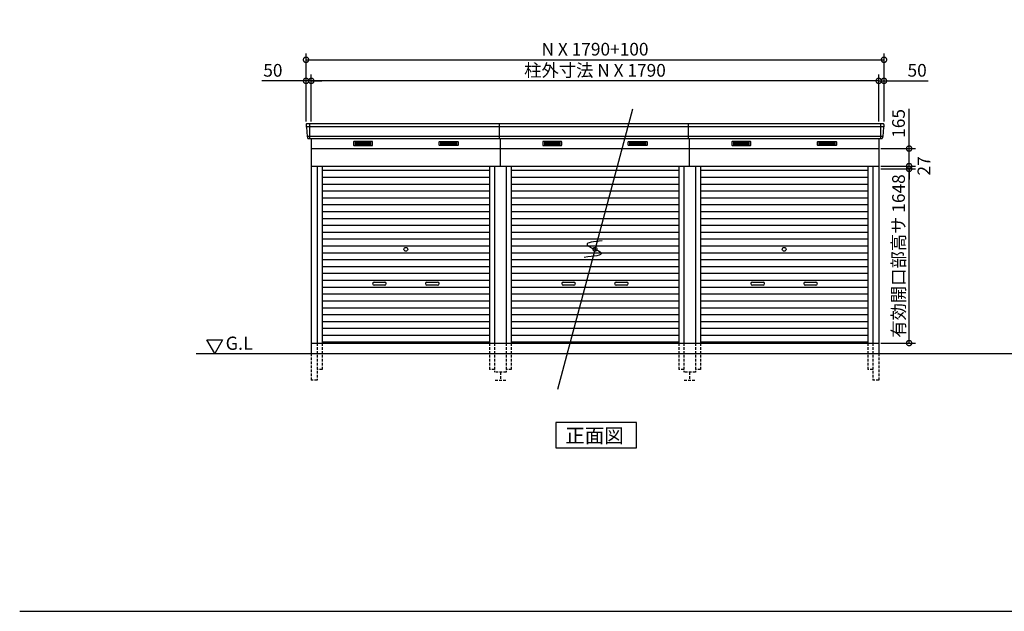
# Model space of a CAD drawing. Extents: x 140 to 16534, y 0 to 11240.
# Drawn here: x 140 to 9458, y 0 to 5598 of the extents above; entities that cross this region are included whole.
import ezdxf

# ---------------------------------------------------------------- set-up
doc = ezdxf.new("R2010")
doc.units = 0
doc.header["$LTSCALE"] = 20
doc.header["$PDMODE"] = 3
doc.header["$PDSIZE"] = 2
doc.linetypes.add('HIDDEN', pattern=[0.375, 0.25, -0.125])
doc.layers.get('0').update_dxf_attribs({"linetype": 'CONTINUOUS'})
doc.layers.get('DEFPOINTS').update_dxf_attribs({"linetype": 'CONTINUOUS'})
for name, color, linetype in [('仕様書枠', 230, 'CONTINUOUS'), ('寸法', 4, 'CONTINUOUS'), ('破線', 2, 'HIDDEN'), ('細線', 5, 'CONTINUOUS'), ('部品1', 7, 'CONTINUOUS'), ('Ｇ．Ｌ', 30, 'CONTINUOUS')]:
    doc.layers.add(name, color=color, linetype=linetype)
doc.styles.add('MSGOTHIC', font='MS PGothic.ttf')
doc.styles.add('STYLE1', font='isocp.shx', dxfattribs={"bigfont": 'bigfont.shx'})
doc.dimstyles.new('INABA_S40G', dxfattribs={"dimscale": 40, "dimtxt": 3, "dimasz": 2.5, "dimexe": 1.5, "dimexo": 0.5, "dimgap": 1, "dimtad": 3, "dimdec": 1, "dimdsep": 46, "dimtxsty": 'STYLE1', "dimblk1": 'DOTSMALL', "dimblk2": 'DOTSMALL', "dimsah": 1, "dimcen": 0, "dimclrt": 7, "dimadec": 0, "dimazin": 0, "dimtfac": 1, "dimtdec": 4, "dimtix": 1, "dimtmove": 0, "dimatfit": 3, "dimldrblk": 'DOTSMALL', "dimfxl": 1, "dimtolj": 1, "dimtzin": 0, "dimarcsym": 0})

# ---------------------------------------------------------------- blocks, each defined once
blk = doc.blocks.new('_DOTSMALL')
at = {"color": 0, "linetype": 'ByBlock', "ltscale": 50, "const_width": 0.5}
blk.add_lwpolyline([(-0.0625, 0, 1), (0.0625, 0, 1)], format="xyb", close=True, dxfattribs=at)
blk = doc.blocks.new('*D35')
at = {"layer": 'DEFPOINTS', "color": 0, "ltscale": 50}
for p in [(2849.7, 5018.7), (2849.7, 4612.9), (2899.7, 4612.9)]:
    blk.add_point(p, dxfattribs=at)
at = {"layer": '寸法', "color": 0, "lineweight": -2, "ltscale": 50}
for p, q in [((2849.7, 4632.9), (2849.7, 5078.7)), ((2899.7, 4632.9), (2899.7, 5078.7)), ((2849.7, 5018.7), (2430.1, 5018.7)), ((2899.7, 5018.7), (2849.7, 5018.7)), ((2899.7, 5018.7), (2999.7, 5018.7))]:
    blk.add_line(p, q, dxfattribs=at)
at = {"layer": '寸法', "color": 0, "lineweight": -2, "ltscale": 50, "xscale": 100, "yscale": 100, "zscale": 100}
blk.add_blockref('_DOTSMALL', (2849.7, 5018.7), dxfattribs=at)
at = {"layer": '寸法', "color": 0, "lineweight": -2, "ltscale": 50, "xscale": 100, "yscale": 100, "zscale": 100, "rotation": 180}
blk.add_blockref('_DOTSMALL', (2899.7, 5018.7), dxfattribs=at)
at = {"layer": '寸法', "color": 7, "ltscale": 50, "insert": (2536.2, 5118.7), "char_height": 120, "attachment_point": 5, "style": 'STYLE1'}
blk.add_mtext('\\A1;50', dxfattribs=at)
blk = doc.blocks.new('*D36')
at = {"layer": 'DEFPOINTS', "color": 0, "ltscale": 50}
for p in [(8269.7, 5018.7), (8269.7, 4612.9), (8319.7, 4612.9)]:
    blk.add_point(p, dxfattribs=at)
at = {"layer": '寸法', "color": 0, "lineweight": -2, "ltscale": 50}
for p, q in [((8269.7, 4632.9), (8269.7, 5078.7)), ((8319.7, 4632.9), (8319.7, 5078.7)), ((8269.7, 5018.7), (8169.7, 5018.7)), ((8269.7, 5018.7), (8319.7, 5018.7)), ((8319.7, 5018.7), (8739.2, 5018.7))]:
    blk.add_line(p, q, dxfattribs=at)
at = {"layer": '寸法', "color": 0, "lineweight": -2, "ltscale": 50, "xscale": 100, "yscale": 100, "zscale": 100}
blk.add_blockref('_DOTSMALL', (8269.7, 5018.7), dxfattribs=at)
at = {"layer": '寸法', "color": 0, "lineweight": -2, "ltscale": 50, "xscale": 100, "yscale": 100, "zscale": 100, "rotation": 180}
blk.add_blockref('_DOTSMALL', (8319.7, 5018.7), dxfattribs=at)
at = {"layer": '寸法', "color": 7, "ltscale": 50, "insert": (8633.2, 5118.7), "char_height": 120, "attachment_point": 5, "style": 'STYLE1'}
blk.add_mtext('\\A1;50', dxfattribs=at)
blk = doc.blocks.new('*D37')
at = {"layer": 'DEFPOINTS', "color": 0, "ltscale": 50}
for p in [(2899.7, 5018.7), (2899.7, 4612.9), (8269.7, 4612.9)]:
    blk.add_point(p, dxfattribs=at)
at = {"layer": '寸法', "color": 0, "lineweight": -2, "ltscale": 50}
for p, q in [((2899.7, 4632.9), (2899.7, 5078.7)), ((8269.7, 4632.9), (8269.7, 5078.7)), ((8269.7, 5018.7), (2899.7, 5018.7))]:
    blk.add_line(p, q, dxfattribs=at)
at = {"layer": '寸法', "color": 0, "lineweight": -2, "ltscale": 50, "xscale": 100, "yscale": 100, "zscale": 100, "rotation": 180}
blk.add_blockref('_DOTSMALL', (2899.7, 5018.7), dxfattribs=at)
at = {"layer": '寸法', "color": 0, "lineweight": -2, "ltscale": 50, "xscale": 100, "yscale": 100, "zscale": 100}
blk.add_blockref('_DOTSMALL', (8269.7, 5018.7), dxfattribs=at)
at = {"layer": '寸法', "color": 7, "ltscale": 50, "insert": (5584.7, 5118.7), "char_height": 120, "attachment_point": 5, "style": 'STYLE1'}
blk.add_mtext('\\A1;柱外寸法 N X 1790', dxfattribs=at)
blk = doc.blocks.new('*D38')
at = {"layer": 'DEFPOINTS', "color": 0, "ltscale": 50}
for p in [(8319.7, 5218.6), (2849.7, 4612.9), (8319.7, 4612.9)]:
    blk.add_point(p, dxfattribs=at)
at = {"layer": '寸法', "color": 0, "lineweight": -2, "ltscale": 50}
for p, q in [((2849.7, 4632.9), (2849.7, 5278.6)), ((2849.7, 5218.6), (8319.7, 5218.6)), ((8319.7, 4632.9), (8319.7, 5278.6))]:
    blk.add_line(p, q, dxfattribs=at)
at = {"layer": '寸法', "color": 0, "lineweight": -2, "ltscale": 50, "xscale": 100, "yscale": 100, "zscale": 100, "rotation": 180}
blk.add_blockref('_DOTSMALL', (2849.7, 5218.6), dxfattribs=at)
at = {"layer": '寸法', "color": 0, "lineweight": -2, "ltscale": 50, "xscale": 100, "yscale": 100, "zscale": 100}
blk.add_blockref('_DOTSMALL', (8319.7, 5218.6), dxfattribs=at)
at = {"layer": '寸法', "color": 7, "ltscale": 50, "insert": (5584.7, 5318.6), "char_height": 120, "attachment_point": 5, "style": 'STYLE1'}
blk.add_mtext('\\A1;N X 1790+100', dxfattribs=at)
blk = doc.blocks.new('*D39')
at = {"layer": 'DEFPOINTS', "color": 0, "ltscale": 50}
for p in [(8269.7, 4377.9), (8557.2, 4377.9), (8269.7, 4212.9)]:
    blk.add_point(p, dxfattribs=at)
at = {"layer": '寸法', "color": 0, "lineweight": -2, "ltscale": 50}
for p, q in [((8557.2, 4377.9), (8557.2, 4754.9)), ((8289.7, 4377.9), (8617.2, 4377.9)), ((8557.2, 4212.9), (8557.2, 4377.9)), ((8289.7, 4212.9), (8617.2, 4212.9))]:
    blk.add_line(p, q, dxfattribs=at)
at = {"layer": '寸法', "color": 0, "lineweight": -2, "ltscale": 50, "xscale": 100, "yscale": 100, "zscale": 100}
for p, rotation in [((8557.2, 4377.9), 90), ((8557.2, 4212.9), 270)]:
    blk.add_blockref('_DOTSMALL', p, dxfattribs=dict(at, rotation=rotation))
at = {"layer": '寸法', "color": 7, "ltscale": 50, "insert": (8457.2, 4616.4), "char_height": 120, "attachment_point": 5, "rotation": 90, "style": 'STYLE1'}
blk.add_mtext('\\A1;165', dxfattribs=at)
blk = doc.blocks.new('*D40')
at = {"layer": 'DEFPOINTS', "color": 0, "ltscale": 50}
for p in [(8269.7, 4212.9), (8557.2, 4212.9), (8269.7, 4185.9)]:
    blk.add_point(p, dxfattribs=at)
at = {"layer": '寸法', "color": 0, "lineweight": -2, "ltscale": 50}
for p, q in [((8557.2, 4212.9), (8557.2, 4312.9)), ((8289.7, 4212.9), (8617.2, 4212.9)), ((8557.2, 4185.9), (8557.2, 4212.9)), ((8289.7, 4185.9), (8617.2, 4185.9)), ((8557.2, 4185.9), (8557.2, 4085.9))]:
    blk.add_line(p, q, dxfattribs=at)
at = {"layer": '寸法', "color": 0, "lineweight": -2, "ltscale": 50, "xscale": 100, "yscale": 100, "zscale": 100}
for p, rotation in [((8557.2, 4212.9), 270), ((8557.2, 4185.9), 90)]:
    blk.add_blockref('_DOTSMALL', p, dxfattribs=dict(at, rotation=rotation))
at = {"layer": '寸法', "color": 7, "ltscale": 50, "insert": (8697.4, 4213.9), "char_height": 120, "attachment_point": 5, "rotation": 90, "style": 'STYLE1'}
blk.add_mtext('\\A1;27', dxfattribs=at)
blk = doc.blocks.new('*D41')
at = {"layer": 'DEFPOINTS', "color": 0, "ltscale": 50}
for p in [(8269.7, 4185.9), (8557.2, 4185.9), (8269.7, 2537.9)]:
    blk.add_point(p, dxfattribs=at)
at = {"layer": '寸法', "color": 0, "lineweight": -2, "ltscale": 50}
for p, q in [((8289.7, 4185.9), (8617.2, 4185.9)), ((8557.2, 2537.9), (8557.2, 4185.9)), ((8289.7, 2537.9), (8617.2, 2537.9))]:
    blk.add_line(p, q, dxfattribs=at)
at = {"layer": '寸法', "color": 0, "lineweight": -2, "ltscale": 50, "xscale": 100, "yscale": 100, "zscale": 100}
for p, rotation in [((8557.2, 4185.9), 90), ((8557.2, 2537.9), 270)]:
    blk.add_blockref('_DOTSMALL', p, dxfattribs=dict(at, rotation=rotation))
at = {"layer": '寸法', "color": 7, "ltscale": 50, "insert": (8457.2, 3361.9), "char_height": 120, "attachment_point": 5, "rotation": 90, "style": 'STYLE1'}
blk.add_mtext('\\A1;有効開口部高サ 1648', dxfattribs=at)

msp = doc.modelspace()

# ---------------------------------------------------------------- linework, layer by layer
at = {"layer": '仕様書枠', "ltscale": 50}
msp.add_line((140, 0), (16307.2, 0), dxfattribs=at)
at = {"layer": '破線', "ltscale": 5}
for p, q in [((2954.67, 2537.93), (2954.67, 2187.93)), ((3002.67, 2537.93), (3002.67, 2287.93)), ((4586.67, 2537.93), (4586.67, 2287.93)), ((4634.67, 2537.93), (4634.67, 2262.93)), ((4744.67, 2537.93), (4744.67, 2262.93)), ((4792.67, 2537.93), (4792.67, 2287.93)), ((6376.67, 2537.93), (6376.67, 2287.93)), ((6424.67, 2537.93), (6424.67, 2262.93)), ((6534.67, 2537.93), (6534.67, 2262.93)), ((6582.67, 2537.93), (6582.67, 2287.93)), ((8166.67, 2537.93), (8166.67, 2287.93)), ((8214.67, 2537.93), (8214.67, 2187.93)), ((2899.67, 2437.93), (2899.67, 2187.93)), ((8269.67, 2437.93), (8269.67, 2187.93)), ((3002.67, 2287.93), (2954.67, 2287.93)), ((4634.67, 2287.93), (4586.67, 2287.93)), ((4744.67, 2262.93), (4634.67, 2262.93)), ((4689.67, 2262.93), (4689.67, 2187.93)), ((4792.67, 2287.93), (4744.67, 2287.93)), ((6424.67, 2287.93), (6376.67, 2287.93)), ((6534.67, 2262.93), (6424.67, 2262.93)), ((6479.67, 2262.93), (6479.67, 2187.93)), ((6582.67, 2287.93), (6534.67, 2287.93)), ((8214.67, 2287.93), (8166.67, 2287.93)), ((2954.67, 2187.93), (2899.67, 2187.93)), ((4639.67, 2187.93), (4739.67, 2187.93)), ((6429.67, 2187.93), (6529.67, 2187.93)), ((8269.67, 2187.93), (8214.67, 2187.93))]:
    msp.add_line(p, q, dxfattribs=at)
at = {"layer": '細線', "ltscale": 50}
for p, q in [((8317.63, 4584.93), (2851.71, 4584.93)), ((2882.67, 4612.93), (2882.67, 4471.93)), ((8286.67, 4612.93), (8286.67, 4471.93)), ((8309.4, 4492.73), (2859.95, 4492.73)), ((3494.67, 3115.43), (3594.67, 3115.43)), ((3594.67, 3085.43), (3494.67, 3085.43)), ((3994.67, 3115.43), (4094.67, 3115.43)), ((4094.67, 3085.43), (3994.67, 3085.43)), ((5284.67, 3115.43), (5384.67, 3115.43)), ((5384.67, 3085.43), (5284.67, 3085.43)), ((5784.67, 3115.43), (5884.67, 3115.43)), ((5884.67, 3085.43), (5784.67, 3085.43)), ((7074.67, 3115.43), (7174.67, 3115.43)), ((7174.67, 3085.43), (7074.67, 3085.43)), ((7574.67, 3115.43), (7674.67, 3115.43)), ((7674.67, 3085.43), (7574.67, 3085.43))]:
    msp.add_line(p, q, dxfattribs=at)
at = {"layer": '細線'}
for p, q in [((3389.67, 4437.43), (3315.67, 4437.43)), ((3315.67, 4437.43), (3315.67, 4414.43)), ((3315.67, 4431.43), (3389.67, 4431.43)), ((3315.67, 4431.43), (3384.67, 4431.43)), ((3315.67, 4425.43), (3389.67, 4425.43)), ((3315.67, 4419.43), (3389.67, 4419.43)), ((3315.67, 4414.43), (3389.67, 4414.43)), ((3463.67, 4437.43), (3389.67, 4437.43)), ((3389.67, 4437.43), (3389.67, 4414.43)), ((3463.67, 4431.43), (3389.67, 4431.43)), ((3463.67, 4425.43), (3389.67, 4425.43)), ((3463.67, 4419.43), (3389.67, 4419.43)), ((3389.67, 4414.43), (3463.67, 4414.43)), ((3463.67, 4414.43), (3463.67, 4437.43)), ((4125.67, 4414.43), (4125.67, 4437.43)), ((4125.67, 4437.43), (4199.67, 4437.43)), ((4125.67, 4431.43), (4199.67, 4431.43)), ((4125.67, 4425.43), (4199.67, 4425.43)), ((4125.67, 4419.43), (4199.67, 4419.43)), ((4199.67, 4414.43), (4125.67, 4414.43)), ((4199.67, 4437.43), (4199.67, 4414.43)), ((4199.67, 4437.43), (4273.67, 4437.43)), ((4273.67, 4431.43), (4199.67, 4431.43)), ((4273.67, 4425.43), (4199.67, 4425.43)), ((4273.67, 4419.43), (4199.67, 4419.43)), ((4273.67, 4414.43), (4199.67, 4414.43)), ((4273.67, 4431.43), (4204.67, 4431.43)), ((4273.67, 4437.43), (4273.67, 4414.43)), ((5105.67, 4437.43), (5105.67, 4414.43)), ((5179.67, 4437.43), (5105.67, 4437.43)), ((5105.67, 4431.43), (5174.67, 4431.43)), ((5105.67, 4431.43), (5179.67, 4431.43)), ((5105.67, 4425.43), (5179.67, 4425.43)), ((5105.67, 4419.43), (5179.67, 4419.43)), ((5105.67, 4414.43), (5179.67, 4414.43)), ((5179.67, 4437.43), (5179.67, 4414.43)), ((5253.67, 4437.43), (5179.67, 4437.43)), ((5253.67, 4431.43), (5179.67, 4431.43)), ((5253.67, 4425.43), (5179.67, 4425.43)), ((5253.67, 4419.43), (5179.67, 4419.43)), ((5179.67, 4414.43), (5253.67, 4414.43)), ((5253.67, 4414.43), (5253.67, 4437.43)), ((5915.67, 4437.43), (5989.67, 4437.43)), ((5915.67, 4414.43), (5915.67, 4437.43)), ((5915.67, 4431.43), (5989.67, 4431.43)), ((5915.67, 4425.43), (5989.67, 4425.43)), ((5915.67, 4419.43), (5989.67, 4419.43)), ((5989.67, 4414.43), (5915.67, 4414.43)), ((5989.67, 4437.43), (6063.67, 4437.43)), ((5989.67, 4437.43), (5989.67, 4414.43)), ((6063.67, 4431.43), (5989.67, 4431.43)), ((6063.67, 4425.43), (5989.67, 4425.43)), ((6063.67, 4419.43), (5989.67, 4419.43)), ((6063.67, 4414.43), (5989.67, 4414.43)), ((6063.67, 4431.43), (5994.67, 4431.43)), ((6063.67, 4437.43), (6063.67, 4414.43)), ((6969.67, 4437.43), (6895.67, 4437.43)), ((6895.67, 4437.43), (6895.67, 4414.43)), ((6895.67, 4431.43), (6969.67, 4431.43)), ((6895.67, 4431.43), (6964.67, 4431.43)), ((6895.67, 4425.43), (6969.67, 4425.43)), ((6895.67, 4419.43), (6969.67, 4419.43)), ((6895.67, 4414.43), (6969.67, 4414.43)), ((7043.67, 4437.43), (6969.67, 4437.43)), ((6969.67, 4437.43), (6969.67, 4414.43)), ((7043.67, 4431.43), (6969.67, 4431.43)), ((7043.67, 4425.43), (6969.67, 4425.43)), ((7043.67, 4419.43), (6969.67, 4419.43)), ((6969.67, 4414.43), (7043.67, 4414.43)), ((7043.67, 4414.43), (7043.67, 4437.43)), ((7705.67, 4414.43), (7705.67, 4437.43)), ((7705.67, 4437.43), (7779.67, 4437.43)), ((7705.67, 4431.43), (7779.67, 4431.43)), ((7705.67, 4425.43), (7779.67, 4425.43)), ((7705.67, 4419.43), (7779.67, 4419.43)), ((7779.67, 4414.43), (7705.67, 4414.43)), ((7779.67, 4437.43), (7779.67, 4414.43)), ((7779.67, 4437.43), (7853.67, 4437.43)), ((7853.67, 4431.43), (7779.67, 4431.43)), ((7853.67, 4425.43), (7779.67, 4425.43)), ((7853.67, 4419.43), (7779.67, 4419.43)), ((7853.67, 4414.43), (7779.67, 4414.43)), ((7853.67, 4431.43), (7784.67, 4431.43)), ((7853.67, 4437.43), (7853.67, 4414.43)), ((3002.67, 4172.93), (4586.67, 4172.93)), ((3002.67, 4107.93), (4586.67, 4107.93)), ((4792.67, 4172.93), (6376.67, 4172.93)), ((4792.67, 4107.93), (6376.67, 4107.93)), ((6582.67, 4172.93), (8166.67, 4172.93)), ((6582.67, 4107.93), (8166.67, 4107.93)), ((3002.67, 4042.93), (4586.67, 4042.93)), ((4792.67, 4042.93), (6376.67, 4042.93)), ((6582.67, 4042.93), (8166.67, 4042.93)), ((3002.67, 3977.93), (4586.67, 3977.93)), ((4792.67, 3977.93), (6376.67, 3977.93)), ((6582.67, 3977.93), (8166.67, 3977.93)), ((3002.67, 3912.93), (4586.67, 3912.93)), ((3002.67, 3847.93), (4586.67, 3847.93)), ((4792.67, 3912.93), (6376.67, 3912.93)), ((4792.67, 3847.93), (6376.67, 3847.93)), ((6582.67, 3912.93), (8166.67, 3912.93)), ((6582.67, 3847.93), (8166.67, 3847.93)), ((3002.67, 3782.93), (4586.67, 3782.93)), ((4792.67, 3782.93), (6376.67, 3782.93)), ((6582.67, 3782.93), (8166.67, 3782.93)), ((3002.67, 3717.93), (4586.67, 3717.93)), ((3002.67, 3652.93), (4586.67, 3652.93)), ((4792.67, 3717.93), (6376.67, 3717.93)), ((4792.67, 3652.93), (6376.67, 3652.93)), ((6582.67, 3717.93), (8166.67, 3717.93)), ((6582.67, 3652.93), (8166.67, 3652.93)), ((3002.67, 3587.93), (4586.67, 3587.93)), ((4792.67, 3587.93), (6376.67, 3587.93)), ((6582.67, 3587.93), (8166.67, 3587.93)), ((3002.67, 3522.93), (4586.67, 3522.93)), ((3002.67, 3457.93), (4586.67, 3457.93)), ((4792.67, 3522.93), (6376.67, 3522.93)), ((4792.67, 3457.93), (6376.67, 3457.93)), ((6582.67, 3522.93), (8166.67, 3522.93)), ((6582.67, 3457.93), (8166.67, 3457.93)), ((3002.67, 3392.93), (4586.67, 3392.93)), ((4792.67, 3392.93), (6376.67, 3392.93)), ((6582.67, 3392.93), (8166.67, 3392.93)), ((3002.67, 3327.93), (4586.67, 3327.93)), ((3002.67, 3262.93), (4586.67, 3262.93)), ((4792.67, 3327.93), (6376.67, 3327.93)), ((4792.67, 3262.93), (6376.67, 3262.93)), ((6582.67, 3327.93), (8166.67, 3327.93)), ((6582.67, 3262.93), (8166.67, 3262.93)), ((3002.67, 3197.93), (4586.67, 3197.93)), ((4792.67, 3197.93), (6376.67, 3197.93)), ((6582.67, 3197.93), (8166.67, 3197.93)), ((3002.67, 3132.93), (4586.67, 3132.93)), ((4792.67, 3132.93), (6376.67, 3132.93)), ((6582.67, 3132.93), (8166.67, 3132.93)), ((3002.67, 3067.93), (4586.67, 3067.93)), ((3002.67, 3002.93), (4586.67, 3002.93)), ((4792.67, 3067.93), (6376.67, 3067.93)), ((4792.67, 3002.93), (6376.67, 3002.93)), ((6582.67, 3067.93), (8166.67, 3067.93)), ((6582.67, 3002.93), (8166.67, 3002.93)), ((3002.67, 2937.93), (4586.67, 2937.93)), ((4792.67, 2937.93), (6376.67, 2937.93)), ((6582.67, 2937.93), (8166.67, 2937.93)), ((3002.67, 2872.93), (4586.67, 2872.93)), ((3002.67, 2807.93), (4586.67, 2807.93)), ((4792.67, 2872.93), (6376.67, 2872.93)), ((4792.67, 2807.93), (6376.67, 2807.93)), ((6582.67, 2872.93), (8166.67, 2872.93)), ((6582.67, 2807.93), (8166.67, 2807.93)), ((3002.67, 2742.93), (4586.67, 2742.93)), ((4792.67, 2742.93), (6376.67, 2742.93)), ((6582.67, 2742.93), (8166.67, 2742.93)), ((3002.67, 2677.93), (4586.67, 2677.93)), ((3002.67, 2612.93), (4586.67, 2612.93)), ((4792.67, 2677.93), (6376.67, 2677.93)), ((4792.67, 2612.93), (6376.67, 2612.93)), ((6582.67, 2677.93), (8166.67, 2677.93)), ((6582.67, 2612.93), (8166.67, 2612.93)), ((4586.67, 2547.93), (3002.67, 2547.93)), ((6376.67, 2547.93), (4792.67, 2547.93)), ((6582.67, 2547.93), (8166.67, 2547.93)), ((8166.67, 2547.93), (6582.67, 2547.93))]:
    msp.add_line(p, q, dxfattribs=at)
at = {"layer": '細線', "ltscale": 50}
for centre in [(3794.67, 3425.43), (5584.67, 3425.43), (7374.67, 3425.43)]:
    msp.add_circle(centre, 18, dxfattribs=at)
for centre, start, end in [((3494.67, 3100.43), 90, 270), ((3594.67, 3100.43), 270, 90), ((3994.67, 3100.43), 90, 270), ((4094.67, 3100.43), 270, 90), ((5284.67, 3100.43), 90, 270), ((5384.67, 3100.43), 270, 90), ((5784.67, 3100.43), 90, 270), ((5884.67, 3100.43), 270, 90), ((7074.67, 3100.43), 90, 270), ((7174.67, 3100.43), 270, 90), ((7574.67, 3100.43), 90, 270), ((7674.67, 3100.43), 270, 90)]:
    msp.add_arc(centre, 15, start, end, dxfattribs=at)
at = {"layer": '部品1', "ltscale": 50}
for p, q in [((5939.96, 4751.39), (5229.38, 2099.47)), ((8312.26, 4612.93), (2857.08, 4612.93)), ((4679.67, 4471.93), (4679.67, 4612.93)), ((6469.67, 4471.93), (6469.67, 4612.93)), ((8299.05, 4471.93), (2870.3, 4471.93)), ((4689.67, 4212.93), (4689.67, 4471.93)), ((6479.67, 4212.93), (6479.67, 4471.93))]:
    msp.add_line(p, q, dxfattribs=at)
at = {"layer": '部品1'}
for p, q in [((2850.09, 4605.54), (2851.23, 4585.56)), ((2854.43, 4582.1), (2859.46, 4493.36)), ((8314.92, 4582.1), (8309.88, 4493.36)), ((8319.25, 4605.54), (8318.12, 4585.56)), ((2862.66, 4489.9), (2863.31, 4478.54)), ((8306.68, 4489.9), (8306.04, 4478.54)), ((2899.67, 4471.93), (2899.67, 2437.93)), ((8269.67, 4471.93), (8269.67, 2437.93)), ((2899.67, 4377.93), (8269.67, 4377.93)), ((2899.67, 4212.93), (4744.67, 4212.93)), ((2954.67, 4212.93), (2954.67, 2537.93)), ((3002.67, 4212.93), (3002.67, 2537.93)), ((4586.67, 4212.93), (4586.67, 2537.93)), ((4634.67, 4212.93), (4634.67, 2537.93)), ((4744.67, 4212.93), (4744.67, 2537.93)), ((4744.67, 4212.93), (6534.67, 4212.93)), ((4792.67, 4212.93), (4792.67, 2537.93)), ((6376.67, 4212.93), (6376.67, 2537.93)), ((6424.67, 4212.93), (6424.67, 2537.93)), ((6534.67, 4212.93), (6534.67, 2537.93)), ((6534.67, 4212.93), (8269.67, 4212.93)), ((6582.67, 4212.93), (6582.67, 2537.93)), ((8166.67, 4212.93), (8166.67, 2537.93)), ((8214.67, 4212.93), (8214.67, 2537.93)), ((1910.9, 2567.84), (2060.9, 2567.84)), ((1985.9, 2437.93), (1910.9, 2567.84)), ((2060.9, 2567.84), (1985.9, 2437.93)), ((2899.67, 2537.93), (8269.67, 2537.93))]:
    msp.add_line(p, q, dxfattribs=at)
at = {"layer": '部品1', "ltscale": 0.01}
for p, q in [((3299.67, 4441.93), (3299.67, 4410.43)), ((3477.67, 4443.93), (3301.67, 4443.93)), ((3301.67, 4408.43), (3477.67, 4408.43)), ((3479.67, 4410.43), (3479.67, 4441.93)), ((4109.67, 4410.43), (4109.67, 4441.93)), ((4111.67, 4443.93), (4287.67, 4443.93)), ((4287.67, 4408.43), (4111.67, 4408.43)), ((4289.67, 4441.93), (4289.67, 4410.43)), ((5089.67, 4441.93), (5089.67, 4410.43)), ((5267.67, 4443.93), (5091.67, 4443.93)), ((5091.67, 4408.43), (5267.67, 4408.43)), ((5269.67, 4410.43), (5269.67, 4441.93)), ((5899.67, 4410.43), (5899.67, 4441.93)), ((5901.67, 4443.93), (6077.67, 4443.93)), ((6077.67, 4408.43), (5901.67, 4408.43)), ((6079.67, 4441.93), (6079.67, 4410.43)), ((6879.67, 4441.93), (6879.67, 4410.43)), ((7057.67, 4443.93), (6881.67, 4443.93)), ((6881.67, 4408.43), (7057.67, 4408.43)), ((7059.67, 4410.43), (7059.67, 4441.93)), ((7689.67, 4410.43), (7689.67, 4441.93)), ((7691.67, 4443.93), (7867.67, 4443.93)), ((7867.67, 4408.43), (7691.67, 4408.43)), ((7869.67, 4441.93), (7869.67, 4410.43))]:
    msp.add_line(p, q, dxfattribs=at)
at = {"layer": '部品1'}
msp.add_lwpolyline([(5213.47, 1787.93), (5213.47, 1548.04), (5976.94, 1548.04), (5976.94, 1787.93)], close=True, dxfattribs=at)
for centre, start, end in [((2857.08, 4605.93), 90, 183.247343), ((8312.26, 4605.93), 356.752657, 90), ((2870.3, 4478.93), 183.247343, 270), ((8299.05, 4478.93), 270, 356.752657)]:
    msp.add_arc(centre, 7, start, end, dxfattribs=at)
at = {"layer": '部品1', "ltscale": 50}
for centre, radius, start, end in [((2851.92, 4585.6), 0.7, 183.247343, 262.341873), ((2851.43, 4581.93), 3, 3.247343, 82.341873), ((8317.91, 4581.93), 3, 97.658127, 176.752657), ((8317.42, 4585.6), 0.7, 277.658127, 356.752657), ((2860.16, 4493.4), 0.7, 183.247343, 262.341873), ((2859.67, 4489.73), 3, 3.247343, 82.341873), ((8309.68, 4489.73), 3, 97.658127, 176.752657), ((8309.19, 4493.4), 0.7, 277.658127, 356.752657)]:
    msp.add_arc(centre, radius, start, end, dxfattribs=at)
at = {"layer": '部品1', "ltscale": 0.01}
for centre, start, end in [((3301.67, 4441.93), 90, 180), ((3301.67, 4410.43), 180, 270), ((3477.67, 4441.93), 0, 90), ((3477.67, 4410.43), 270, 0), ((4111.67, 4441.93), 90, 180), ((4111.67, 4410.43), 180, 270), ((4287.67, 4441.93), 0, 90), ((4287.67, 4410.43), 270, 0), ((5091.67, 4441.93), 90, 180), ((5091.67, 4410.43), 180, 270), ((5267.67, 4441.93), 0, 90), ((5267.67, 4410.43), 270, 0), ((5901.67, 4441.93), 90, 180), ((5901.67, 4410.43), 180, 270), ((6077.67, 4441.93), 0, 90), ((6077.67, 4410.43), 270, 0), ((6881.67, 4441.93), 90, 180), ((6881.67, 4410.43), 180, 270), ((7057.67, 4441.93), 0, 90), ((7057.67, 4410.43), 270, 0), ((7691.67, 4441.93), 90, 180), ((7691.67, 4410.43), 180, 270), ((7867.67, 4441.93), 0, 90), ((7867.67, 4410.43), 270, 0)]:
    msp.add_arc(centre, 2, start, end, dxfattribs=at)
at = {"layer": '部品1', "ltscale": 50}
msp.add_open_spline([(5652.24, 3506.67), (5575.36, 3497.77), (5418.45, 3479.59), (5741.26, 3377.07), (5571.42, 3358.44), (5483.63, 3348.81)], degree=3, knots=[0, 0, 0, 0, 147.8767566, 301.8091093, 466.5049223, 466.5049223, 466.5049223, 466.5049223], dxfattribs=at)
at = {"layer": 'Ｇ．Ｌ'}
msp.add_line((1811.41, 2437.93), (14516.31, 2437.93), dxfattribs=at)

# ---------------------------------------------------------------- texts
at = {"layer": '部品1', "style": 'MSGOTHIC'}
for s, height, p in [('G.L', 125, (2089.01, 2474.04)), ('正面図', 135, (5303.99, 1595.04))]:
    msp.add_text(s, height=height, dxfattribs=at).set_placement(p)

# ---------------------------------------------------------------- dimensions: what is measured, and where the dimension line sits
at = {"layer": '寸法', "ltscale": 50}
dim = msp.add_linear_dim(base=(8319.67, 5218.57), p1=(2849.67, 4612.93), p2=(8319.67, 4612.93), text='N X 1790+100', dimstyle='INABA_S40G', dxfattribs=at)
dim.commit()
dim.dimension.update_dxf_attribs({"geometry": '*D38', "text_midpoint": (5584.67, 5218.57), "dimtype": 160})
dim = msp.add_linear_dim(base=(2899.67, 5018.66), p1=(8269.67, 4612.93), p2=(2899.67, 4612.93), text='柱外寸法 N X 1790', dimstyle='INABA_S40G', dxfattribs=at)
dim.commit()
dim.dimension.update_dxf_attribs({"geometry": '*D37', "text_midpoint": (5584.67, 5118.66)})
for base, p1, p2, picture, middle in [((2849.67, 5018.66), (2899.67, 4612.93), (2849.67, 4612.93), '*D35', (2536.19, 5018.66)), ((8269.67, 5018.66), (8319.67, 4612.93), (8269.67, 4612.93), '*D36', (8633.16, 5018.66))]:
    dim = msp.add_linear_dim(base=base, p1=p1, p2=p2, dimstyle='INABA_S40G', dxfattribs=at)
    dim.commit()
    dim.dimension.update_dxf_attribs({"geometry": picture, "text_midpoint": middle, "dimtype": 160})
dim = msp.add_linear_dim(base=(8557.22, 4377.93), p1=(8269.67, 4212.93), p2=(8269.67, 4377.93), angle=90, dimstyle='INABA_S40G', dxfattribs=at)
dim.commit()
dim.dimension.update_dxf_attribs({"geometry": '*D39', "text_midpoint": (8557.22, 4616.42), "dimtype": 160})
dim = msp.add_linear_dim(base=(8557.22, 4212.93), p1=(8269.67, 4185.93), p2=(8269.67, 4212.93), angle=90, dimstyle='INABA_S40G', override={"dimtmove": 2}, dxfattribs=at)
dim.commit()
dim.dimension.update_dxf_attribs({"geometry": '*D40', "text_midpoint": (8697.39, 4213.9), "dimtype": 160})
dim = msp.add_linear_dim(base=(8557.22, 4185.93), p1=(8269.67, 2537.93), p2=(8269.67, 4185.93), angle=90, text='有効開口部高サ <>', dimstyle='INABA_S40G', dxfattribs=at)
dim.commit()
dim.dimension.update_dxf_attribs({"geometry": '*D41', "text_midpoint": (8457.22, 3361.93)})

doc.saveas('drawing.dxf')
